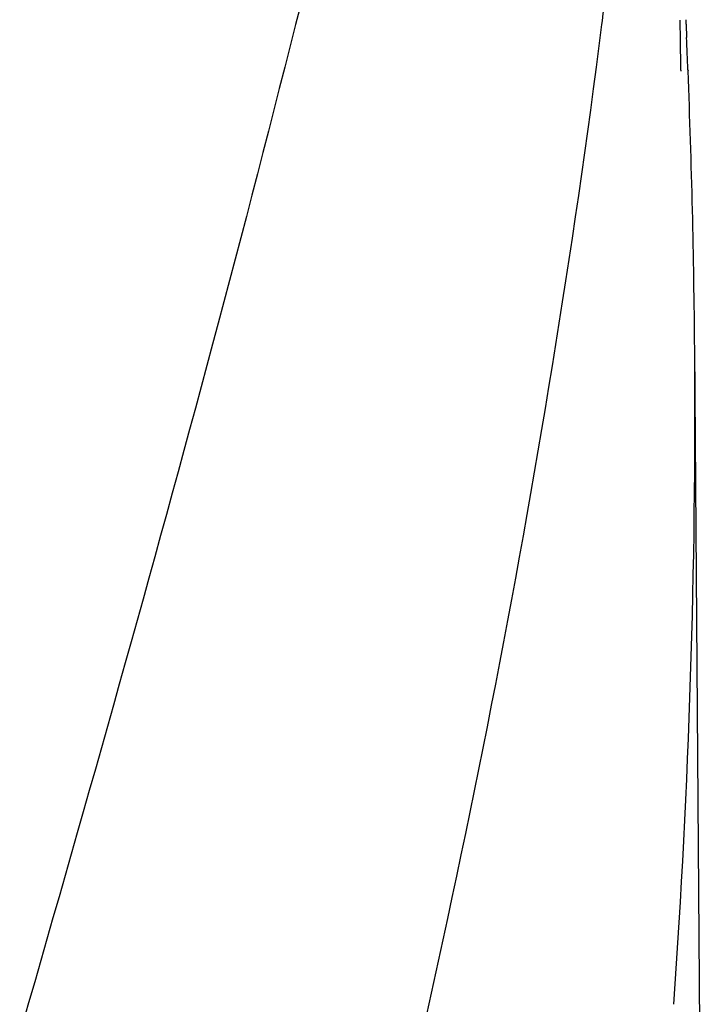
# Model space of a CAD drawing. Units: millimetres. Extents: x 7464 to 10885, y 1450 to 6183.
# Drawn here: x 8306 to 8398, y 5290 to 5422 of the extents above; entities that cross this region are included whole.
import ezdxf

# ---------------------------------------------------------------- set-up
doc = ezdxf.new("R2010")
doc.units = ezdxf.units.MM

msp = doc.modelspace()

# ---------------------------------------------------------------- linework, layer by layer
for p, q in [((8395.54, 5421.51), (8395.62, 5419.77)), ((8394.86, 5415.4), (8394.79, 5419.74)), ((8394.79, 5419.72), (8394.79, 5419.73)), ((8394.86, 5415.38), (8394.86, 5415.26)), ((8395.8, 5415.43), (8395.81, 5415.29)), ((8397.86, 5223.06), (8396.7, 5377.99))]:
    msp.add_line(p, q)
msp.add_lwpolyline([(8394.79, 5419.73), (8394.78, 5420.46), (8394.77, 5421), (8394.77, 5421.54), (8394.76, 5422.08)])
for centre, radius, start, end in [((7249.08, 5368.99), 1147.66, 2.31901, 2.53603), ((7262.77, 5369.48), 1133.96, 0.4303, 2.31547), ((7281.7, 5369.74), 1115.03, 355.90865, 0.42436)]:
    msp.add_arc(centre, radius, start, end)
for points in [[(8344.73, 5426.81), (8344.12, 5425.07), (8343.64, 5423.29), (8343.19, 5421.51)], [(8395.51, 5422.16), (8395.52, 5421.95), (8395.53, 5421.73), (8395.54, 5421.51)]]:
    msp.add_open_spline(points, degree=3)
for points, knots in [([(8384.99, 5426.81), (8384.91, 5426.37), (8384.62, 5424.61), (8384.38, 5422.84), (8384.22, 5421.51)], [0, 0, 0, 0, 0.24706, 1, 1, 1, 1]), ([(8343.19, 5421.51), (8335.55, 5390.97), (8319.03, 5330.06), (8292.57, 5239.21), (8266.48, 5148.45), (8250.65, 5087.63), (8243.5, 5057.17)], [0, 0, 0, 0, 0.250045, 0.501065, 0.751542, 1, 1, 1, 1]), ([(8384.22, 5421.51), (8380.35, 5390.94), (8370.3, 5329.75), (8349.55, 5238.67), (8324.66, 5147.83), (8306.59, 5087.45), (8297.54, 5057.17)], [0, 0, 0, 0, 0.246539, 0.495672, 0.747176, 1, 1, 1, 1])]:
    msp.add_open_spline(points, degree=3, knots=knots)

doc.saveas('drawing.dxf')
